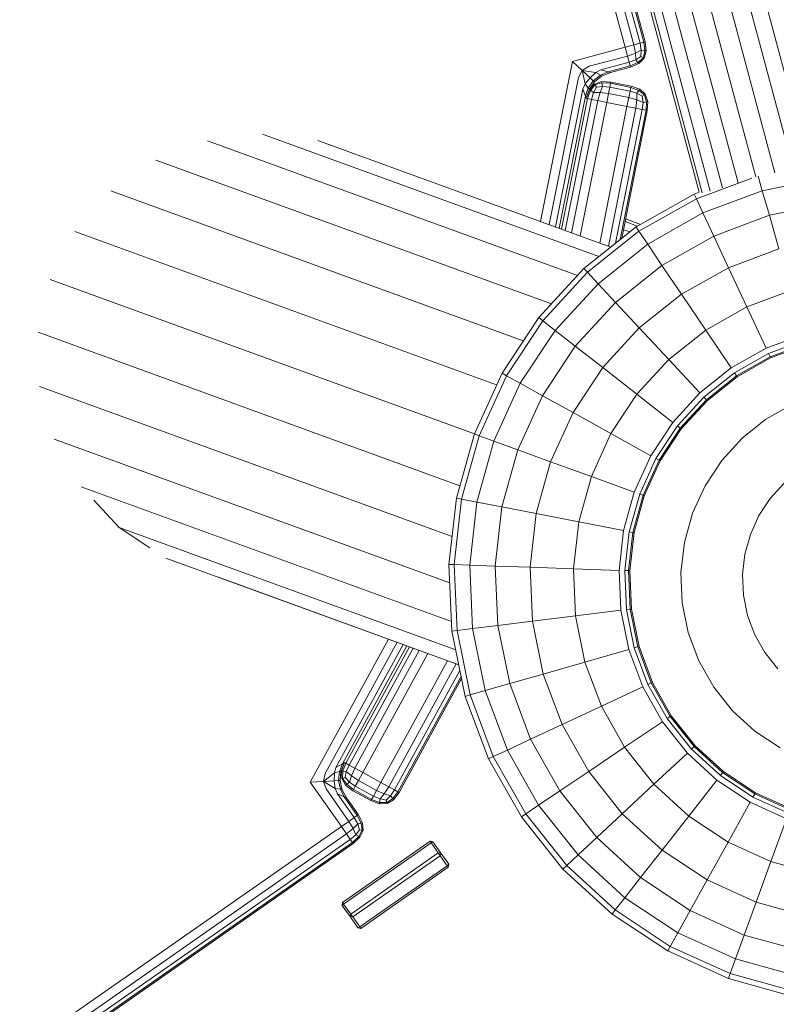
# Model space of a CAD drawing. Units: millimetres. Extents: x -1771 to 11034, y -203 to 17154.
# Drawn here: x 5980 to 6163, y 5390 to 5628 of the extents above; entities that cross this region are included whole.
import ezdxf

# ---------------------------------------------------------------- set-up
doc = ezdxf.new("R2010")
doc.units = ezdxf.units.MM
doc.layers.add('размер', color=92, linetype='Continuous', lineweight=15)
doc.styles.get("Standard").update_dxf_attribs({"font": 'txt.shx'})
doc.dimstyles.new('Размер М1.1', dxfattribs={"dimtxt": 300, "dimasz": 200, "dimexe": 1, "dimexo": 1, "dimgap": 50, "dimtad": 1, "dimdec": 0, "dimzin": 0, "dimtxsty": 'Standard', "dimcen": 2.5, "dimazin": 0, "dimtfac": 1, "dimtmove": 0, "dimatfit": 3, "dimfxl": 1, "dimtzin": 0, "dimarcsym": 0})

# ---------------------------------------------------------------- blocks, each defined once
blk = doc.blocks.new('*D8')
at = {"layer": 'Defpoints', "color": 0, "transparency": 16777216}
for p in [(7117.62, 9147.13), (-293.14, 1298.05), (6935, 1298.05)]:
    blk.add_point(p, dxfattribs=at)
at = {"layer": 'размер', "color": 0, "lineweight": -2, "transparency": 16777216}
for p, q in [((7116.62, 9147.13), (-294.14, 9147.13)), ((-293.14, 8947.13), (-293.14, 1498.05)), ((6934, 1298.05), (-294.14, 1298.05))]:
    blk.add_line(p, q, dxfattribs=at)
at = {"layer": 'размер', "color": 0, "transparency": 16777216}
for points in [[(-326.47, 8947.13), (-259.8, 8947.13), (-293.14, 9147.13)], [(-326.47, 1498.05), (-259.8, 1498.05), (-293.14, 1298.05)]]:
    blk.add_solid(points, dxfattribs=at)
at = {"layer": 'размер', "color": 0, "transparency": 16777216, "insert": (-493.14, 5222.59), "char_height": 300, "attachment_point": 5, "rotation": 90}
blk.add_mtext('7750', dxfattribs=at)
blk = doc.blocks.new('*D9')
at = {"layer": 'Defpoints', "color": 0, "transparency": 16777216}
for p in [(9533.29, 11338.46), (2769.8, 5731.34), (9533.29, 5511.39)]:
    blk.add_point(p, dxfattribs=at)
at = {"layer": 'размер', "color": 0, "lineweight": -2, "transparency": 16777216}
for p, q in [((2769.8, 5732.34), (2769.8, 11339.46)), ((2969.8, 11338.46), (9333.29, 11338.46)), ((9533.29, 5512.39), (9533.29, 11339.46))]:
    blk.add_line(p, q, dxfattribs=at)
at = {"layer": 'размер', "color": 0, "transparency": 16777216}
for points in [[(2969.8, 11371.8), (2969.8, 11305.13), (2769.8, 11338.46)], [(9333.29, 11371.8), (9333.29, 11305.13), (9533.29, 11338.46)]]:
    blk.add_solid(points, dxfattribs=at)
at = {"layer": 'размер', "color": 0, "transparency": 16777216, "insert": (6151.55, 11538.46), "char_height": 300, "attachment_point": 5}
blk.add_mtext('6700', dxfattribs=at)
blk = doc.blocks.new('*D10')
at = {"layer": 'Defpoints', "color": 0, "transparency": 16777216}
for p in [(7099.4, 10677.73), (-1374.44, -202.52), (6908.79, -202.52)]:
    blk.add_point(p, dxfattribs=at)
at = {"layer": 'размер', "color": 0, "lineweight": -2, "transparency": 16777216}
for p, q in [((7098.4, 10677.73), (-1375.44, 10677.73)), ((-1374.44, 10477.73), (-1374.44, -2.52)), ((6907.79, -202.52), (-1375.44, -202.52))]:
    blk.add_line(p, q, dxfattribs=at)
at = {"layer": 'размер', "color": 0, "transparency": 16777216}
for points in [[(-1407.78, 10477.73), (-1341.11, 10477.73), (-1374.44, 10677.73)], [(-1407.78, -2.52), (-1341.11, -2.52), (-1374.44, -202.52)]]:
    blk.add_solid(points, dxfattribs=at)
at = {"layer": 'размер', "color": 0, "transparency": 16777216, "insert": (-1574.44, 5237.61), "char_height": 300, "attachment_point": 5, "rotation": 90}
blk.add_mtext('10750', dxfattribs=at)
blk = doc.blocks.new('*D11')
at = {"layer": 'Defpoints', "color": 0, "transparency": 16777216}
for p in [(11033.89, 12180.59), (11033.89, 5511.39), (800.77, 5481.59)]:
    blk.add_point(p, dxfattribs=at)
at = {"layer": 'размер', "color": 0, "lineweight": -2, "transparency": 16777216}
for p, q in [((800.77, 5482.59), (800.77, 12181.59)), ((11033.89, 5512.39), (11033.89, 12181.59)), ((1000.77, 12180.59), (10833.89, 12180.59))]:
    blk.add_line(p, q, dxfattribs=at)
at = {"layer": 'размер', "color": 0, "transparency": 16777216}
for points in [[(1000.77, 12213.92), (1000.77, 12147.26), (800.77, 12180.59)], [(10833.89, 12213.92), (10833.89, 12147.26), (11033.89, 12180.59)]]:
    blk.add_solid(points, dxfattribs=at)
at = {"layer": 'размер', "color": 0, "transparency": 16777216, "insert": (5917.33, 12380.59), "char_height": 300, "attachment_point": 5}
blk.add_mtext('10200', dxfattribs=at)

msp = doc.modelspace()

# ---------------------------------------------------------------- linework, layer by layer
at = {"color": 0, "linetype": 'Continuous', "lineweight": 0}
for p, q in [((6013.68, 6163.96), (6166.9, 5592.14)), ((6017.49, 6165.02), (6170.72, 5593.12)), ((6004.87, 6161.27), (6157.93, 5590.06)), ((6009.36, 6162.67), (6162.51, 5591.09)), ((5993.61, 6158.75), (6146.91, 5586.62)), ((5996.59, 6159.53), (6149.88, 5587.43)), ((6000.45, 6160.37), (6153.65, 5588.63)), ((5991.2, 6157.63), (6144.26, 5586.37)), ((5991.76, 6158.1), (6144.99, 5586.26)), ((6126.38, 5621.35), (5991.79, 6120.67)), ((6128.49, 5621.92), (5993.9, 6121.24)), ((5995.41, 6121.64), (6130, 5622.32)), ((5996.32, 6121.89), (6130.91, 5622.57)), ((5996.62, 6121.97), (6131.21, 5622.65)), ((6126.38, 5621.35), (6128.49, 5621.92)), ((6130, 5622.32), (6128.49, 5621.92)), ((6128.49, 5621.92), (6128.87, 5619.91)), ((6130, 5622.32), (6130.91, 5622.57)), ((6130, 5622.32), (6130.3, 5620.62)), ((6131.21, 5622.65), (6130.91, 5622.57)), ((6130.91, 5622.57), (6131.13, 5620.52)), ((6131.21, 5622.65), (6131.48, 5620.45)), ((6113.73, 5617.94), (6126.38, 5621.35)), ((6126.38, 5621.35), (6126.95, 5619.23)), ((6126.95, 5619.23), (6128.87, 5619.91)), ((6130.3, 5620.62), (6128.87, 5619.91)), ((6128.98, 5618.32), (6128.87, 5619.91)), ((6130.21, 5619.14), (6130.3, 5620.62)), ((6130.3, 5620.62), (6131.13, 5620.52)), ((6130.79, 5618.81), (6131.13, 5620.52)), ((6130.98, 5618.7), (6131.48, 5620.45)), ((6131.48, 5620.45), (6131.13, 5620.52)), ((6113.73, 5617.94), (6106.01, 5579.31)), ((6113.73, 5617.94), (6116.05, 5615.77)), ((6117.72, 5616.75), (6126.95, 5619.23)), ((6120.57, 5615.9), (6127.36, 5617.73)), ((6127.36, 5617.73), (6126.95, 5619.23)), ((6127.36, 5617.73), (6128.98, 5618.32)), ((6127.36, 5617.73), (6127.6, 5616.82)), ((6127.6, 5616.82), (6129.48, 5617.65)), ((6127.68, 5616.52), (6129.71, 5617.39)), ((6130.21, 5619.14), (6128.98, 5618.32)), ((6128.98, 5618.32), (6129.48, 5617.65)), ((6130.79, 5618.81), (6129.48, 5617.65)), ((6129.71, 5617.39), (6129.48, 5617.65)), ((6130.98, 5618.7), (6129.71, 5617.39)), ((6130.21, 5619.14), (6130.79, 5618.81)), ((6130.98, 5618.7), (6130.79, 5618.81)), ((6115.18, 5614.03), (6116.05, 5615.77)), ((6117.72, 5616.75), (6116.05, 5615.77)), ((6119.36, 5615.26), (6116.05, 5615.77)), ((6117.96, 5613.98), (6116.05, 5615.77)), ((6116.77, 5612.5), (6116.05, 5615.77)), ((6117.96, 5613.98), (6119.36, 5615.26)), ((6118.73, 5613.26), (6120.44, 5614.6)), ((6120.57, 5615.9), (6119.36, 5615.26)), ((6119.36, 5615.26), (6120.44, 5614.6)), ((6122.29, 5615.39), (6120.44, 5614.6)), ((6120.68, 5614.34), (6120.44, 5614.6)), ((6120.57, 5615.9), (6122.29, 5615.39)), ((6122.86, 5615.22), (6120.68, 5614.34)), ((6122.29, 5615.39), (6127.6, 5616.82)), ((6122.86, 5615.22), (6122.29, 5615.39)), ((6122.86, 5615.22), (6127.68, 5616.52)), ((6127.68, 5616.52), (6127.6, 5616.82)), ((6108.09, 5578.55), (6115.18, 5614.03)), ((6116.22, 5611.24), (6116.77, 5612.5)), ((6117.96, 5613.98), (6116.77, 5612.5)), ((6116.77, 5612.5), (6117.51, 5611.47)), ((6118.73, 5613.26), (6117.51, 5611.47)), ((6118.99, 5613.02), (6117.78, 5611.24)), ((6119.01, 5612.45), (6117.78, 5611.1)), ((6117.96, 5613.98), (6118.73, 5613.26)), ((6119.13, 5612.27), (6118.06, 5610.89)), ((6118.99, 5613.02), (6118.73, 5613.26)), ((6118.99, 5613.02), (6120.68, 5614.34)), ((6119.01, 5612.45), (6120.72, 5613.06)), ((6119.01, 5612.45), (6119.13, 5612.27)), ((6119.13, 5612.27), (6120.81, 5612.73)), ((6119.5, 5611.72), (6119.13, 5612.27)), ((6122.93, 5612.94), (6120.72, 5613.06)), ((6120.72, 5613.06), (6120.81, 5612.73)), ((6122.87, 5612.64), (6120.81, 5612.73)), ((6120.97, 5611.9), (6120.81, 5612.73)), ((6122.68, 5611.72), (6122.87, 5612.64)), ((6122.93, 5612.94), (6122.87, 5612.64)), ((6127.77, 5611.66), (6122.87, 5612.64)), ((6127.83, 5611.96), (6122.93, 5612.94)), ((6109.58, 5578.01), (6116.22, 5611.24)), ((6116.22, 5611.24), (6116.84, 5609.57)), ((6116.84, 5609.57), (6117.51, 5611.47)), ((6117.11, 5609.21), (6117.78, 5611.24)), ((6117.11, 5609.21), (6117.78, 5611.1)), ((6117.35, 5608.96), (6118.06, 5610.89)), ((6117.78, 5611.24), (6117.51, 5611.47)), ((6117.78, 5611.1), (6118.06, 5610.89)), ((6118.76, 5610.43), (6118.06, 5610.89)), ((6118.27, 5608.77), (6118.76, 5610.43)), ((6119.5, 5611.72), (6118.76, 5610.43)), ((6118.76, 5610.43), (6120.35, 5610.43)), ((6119.5, 5611.72), (6120.97, 5611.9)), ((6119.8, 5608.47), (6120.35, 5610.43)), ((6120.97, 5611.9), (6120.35, 5610.43)), ((6122.38, 5610.18), (6120.35, 5610.43)), ((6122.68, 5611.72), (6120.97, 5611.9)), ((6121.95, 5608.04), (6122.38, 5610.18)), ((6122.68, 5611.72), (6122.38, 5610.18)), ((6127.28, 5609.2), (6122.38, 5610.18)), ((6127.59, 5610.74), (6122.68, 5611.72)), ((6127.59, 5610.74), (6127.28, 5609.2)), ((6127.59, 5610.74), (6127.77, 5611.66)), ((6127.59, 5610.74), (6129.24, 5610.25)), ((6127.83, 5611.96), (6127.77, 5611.66)), ((6127.77, 5611.66), (6129.7, 5610.95)), ((6127.83, 5611.96), (6129.92, 5611.23)), ((6129.24, 5610.25), (6129.7, 5610.95)), ((6129.24, 5610.25), (6129.24, 5608.65)), ((6130.53, 5609.51), (6129.24, 5610.25)), ((6129.92, 5611.23), (6129.7, 5610.95)), ((6131.08, 5609.88), (6129.7, 5610.95)), ((6131.26, 5610), (6129.92, 5611.23)), ((6130.53, 5609.51), (6131.08, 5609.88)), ((6131.26, 5610), (6131.08, 5609.88)), ((6131.08, 5609.88), (6131.54, 5608.19)), ((6131.26, 5610), (6131.88, 5608.29)), ((6110.47, 5577.69), (6116.84, 5609.57)), ((6111.06, 5577.47), (6117.35, 5608.96)), ((6111.95, 5577.15), (6118.27, 5608.77)), ((6119.8, 5608.47), (6113.44, 5576.61)), ((6121.95, 5608.04), (6115.52, 5575.85)), ((6117.05, 5609.02), (6116.84, 5609.57)), ((6117.05, 5609.02), (6117.35, 5608.96)), ((6118.27, 5608.77), (6117.35, 5608.96)), ((6118.27, 5608.77), (6119.8, 5608.47)), ((6121.95, 5608.04), (6119.8, 5608.47)), ((6126.85, 5607.06), (6121.95, 5608.04)), ((6126.85, 5607.06), (6127.28, 5609.2)), ((6127.28, 5609.2), (6129.24, 5608.65)), ((6129, 5606.63), (6129.24, 5608.65)), ((6130.71, 5608.04), (6129.24, 5608.65)), ((6130.53, 5609.51), (6130.71, 5608.04)), ((6130.53, 5606.32), (6130.71, 5608.04)), ((6130.71, 5608.04), (6131.54, 5608.19)), ((6131.45, 5606.14), (6131.54, 5608.19)), ((6131.88, 5608.29), (6131.54, 5608.19)), ((6131.75, 5606.08), (6131.88, 5608.29)), ((6120.27, 5574.12), (6126.85, 5607.06)), ((6122.35, 5573.36), (6129, 5606.63)), ((6130.53, 5606.32), (6124.08, 5574.05)), ((6131.45, 5606.14), (6125.22, 5574.96)), ((6131.75, 5606.08), (6125.59, 5575.26)), ((6126.85, 5607.06), (6129, 5606.63)), ((6130.53, 5606.32), (6129, 5606.63)), ((6130.53, 5606.32), (6131.45, 5606.14)), ((6131.75, 5606.08), (6131.45, 5606.14)), ((6038.96, 5600.4), (6120.08, 5570.87)), ((6025.68, 5598.8), (6114.92, 5566.32)), ((6052.32, 5598.85), (6122.94, 5573.15)), ((6013.25, 5594.14), (6108.61, 5559.43)), ((6143.57, 5584.77), (6156.96, 5589.78)), ((6159.48, 5586.73), (6158.47, 5590.27)), ((6159.48, 5586.73), (6174.47, 5589.78)), ((6002.39, 5586.69), (6101.85, 5550.49)), ((6143.04, 5585.92), (6144.26, 5586.37)), ((6145.16, 5581.37), (6159.48, 5586.73)), ((6161.18, 5580.81), (6159.48, 5586.73)), ((6129.04, 5578), (6143.04, 5585.92)), ((6129.74, 5576.95), (6143.57, 5584.77)), ((6143.57, 5584.77), (6143.04, 5585.92)), ((6145.16, 5581.37), (6143.57, 5584.77)), ((6161.18, 5580.81), (6175.22, 5583.67)), ((6131.84, 5573.84), (6145.16, 5581.37)), ((6147.76, 5575.79), (6145.16, 5581.37)), ((6126.4, 5579.28), (6126.01, 5577.33)), ((6126.54, 5579.95), (6126.4, 5579.28)), ((6129.4, 5578.2), (6126.4, 5579.28)), ((6130.14, 5578.62), (6126.54, 5579.95)), ((6147.76, 5575.79), (6161.18, 5580.81)), ((6163.5, 5572.73), (6161.18, 5580.81)), ((5993.73, 5576.89), (6095.41, 5539.88)), ((6116.45, 5567.98), (6129.04, 5578)), ((6117.31, 5567.06), (6129.74, 5576.95)), ((6126.01, 5577.33), (6125.6, 5575.26)), ((6127.55, 5576.81), (6126.01, 5577.33)), ((6129.74, 5576.95), (6129.04, 5578)), ((6131.84, 5573.84), (6129.74, 5576.95)), ((6135.28, 5568.73), (6147.76, 5575.79)), ((6151.31, 5568.17), (6147.76, 5575.79)), ((6119.87, 5564.31), (6131.84, 5573.84)), ((6135.28, 5568.73), (6131.84, 5573.84)), ((6151.31, 5568.17), (6163.5, 5572.73)), ((6105.58, 5556.12), (6116.45, 5567.98)), ((6106.58, 5555.35), (6117.31, 5567.06)), ((6117.31, 5567.06), (6116.45, 5567.98)), ((6119.87, 5564.31), (6117.31, 5567.06)), ((6124.07, 5559.81), (6135.28, 5568.73)), ((6139.98, 5561.77), (6135.28, 5568.73)), ((6139.98, 5561.77), (6151.31, 5568.17)), ((6155.72, 5558.71), (6151.31, 5568.17)), ((5987.79, 5565.3), (6090.04, 5528.08)), ((6109.54, 5553.04), (6119.87, 5564.31)), ((6124.07, 5559.81), (6119.87, 5564.31)), ((6155.72, 5558.71), (6166.38, 5562.69)), ((6129.8, 5553.67), (6139.98, 5561.77)), ((6145.83, 5553.11), (6139.98, 5561.77)), ((6114.39, 5549.25), (6124.07, 5559.81)), ((6129.8, 5553.67), (6124.07, 5559.81)), ((6145.83, 5553.11), (6155.72, 5558.71)), ((6155.72, 5558.71), (6160.38, 5548.73)), ((6096.71, 5542.71), (6105.58, 5556.12)), ((6097.81, 5542.1), (6106.58, 5555.35)), ((6106.58, 5555.35), (6105.58, 5556.12)), ((6109.54, 5553.04), (6106.58, 5555.35)), ((6101.09, 5540.28), (6109.54, 5553.04)), ((6114.39, 5549.25), (6109.54, 5553.04)), ((6121.01, 5544.07), (6129.8, 5553.67)), ((6136.92, 5546.03), (6129.8, 5553.67)), ((6136.92, 5546.03), (6145.83, 5553.11)), ((6145.83, 5553.11), (6151.98, 5543.98)), ((5984.89, 5552.6), (6086.57, 5515.59)), ((6160.38, 5548.73), (6169.41, 5552.1)), ((6160.97, 5547.46), (6169.8, 5550.76)), ((6106.48, 5537.3), (6114.39, 5549.25)), ((6121.01, 5544.07), (6114.39, 5549.25)), ((6151.98, 5543.98), (6160.38, 5548.73)), ((6161.34, 5546.67), (6170.04, 5549.92)), ((6161.47, 5546.39), (6170.12, 5549.62)), ((6129.24, 5537.64), (6136.92, 5546.03)), ((6136.92, 5546.03), (6144.44, 5537.97)), ((6152.76, 5542.82), (6160.97, 5547.46)), ((6153.25, 5542.1), (6161.34, 5546.67)), ((6153.43, 5541.84), (6161.47, 5546.39)), ((6161.34, 5546.67), (6160.97, 5547.46)), ((6161.47, 5546.39), (6161.34, 5546.67)), ((6113.83, 5533.22), (6121.01, 5544.07)), ((6129.24, 5537.64), (6121.01, 5544.07)), ((6144.44, 5537.97), (6151.98, 5543.98)), ((6090.04, 5528.08), (6096.71, 5542.71)), ((6091.22, 5527.65), (6097.81, 5542.1)), ((6097.81, 5542.1), (6096.71, 5542.71)), ((6101.09, 5540.28), (6097.81, 5542.1)), ((6145.39, 5536.95), (6152.76, 5542.82)), ((6145.98, 5536.31), (6153.25, 5542.1)), ((6146.2, 5536.08), (6153.43, 5541.84)), ((6153.25, 5542.1), (6152.76, 5542.82)), ((6153.43, 5541.84), (6153.25, 5542.1)), ((5985.22, 5539.53), (6084.68, 5503.32)), ((6094.75, 5526.36), (6101.09, 5540.28)), ((6106.48, 5537.3), (6101.09, 5540.28)), ((6100.53, 5524.26), (6106.48, 5537.3)), ((6113.83, 5533.22), (6106.48, 5537.3)), ((6122.96, 5528.16), (6129.24, 5537.64)), ((6129.24, 5537.64), (6137.92, 5530.86)), ((6137.92, 5530.86), (6144.44, 5537.97)), ((6139.02, 5530), (6145.39, 5536.95)), ((6139.71, 5529.47), (6145.98, 5536.31)), ((6145.98, 5536.31), (6145.39, 5536.95)), ((6146.2, 5536.08), (6145.98, 5536.31)), ((6139.95, 5529.27), (6146.2, 5536.08)), ((6160.33, 5531.6), (6166.69, 5535.19)), ((6108.43, 5521.38), (6113.83, 5533.22)), ((6122.96, 5528.16), (6113.83, 5533.22)), ((6154.62, 5527.05), (6160.33, 5531.6)), ((6132.6, 5522.82), (6137.92, 5530.86)), ((6133.82, 5522.14), (6139.02, 5530)), ((6134.58, 5521.72), (6139.71, 5529.47)), ((6134.85, 5521.57), (6139.95, 5529.27)), ((6139.71, 5529.47), (6139.02, 5530)), ((6139.95, 5529.27), (6139.71, 5529.47)), ((5988.75, 5526.84), (6084.11, 5492.13)), ((6090.04, 5528.08), (6085.74, 5512.58)), ((6091.22, 5527.65), (6086.98, 5512.34)), ((6091.22, 5527.65), (6090.04, 5528.08)), ((6094.75, 5526.36), (6091.22, 5527.65)), ((6118.25, 5517.81), (6122.96, 5528.16)), ((6122.96, 5528.16), (6132.6, 5522.82)), ((6149.69, 5521.67), (6154.62, 5527.05)), ((6094.75, 5526.36), (6090.66, 5511.62)), ((6100.53, 5524.26), (6094.75, 5526.36)), ((6100.53, 5524.26), (6096.7, 5510.45)), ((6108.43, 5521.38), (6100.53, 5524.26)), ((6128.6, 5514.04), (6132.6, 5522.82)), ((6129.91, 5513.56), (6133.82, 5522.14)), ((6134.58, 5521.72), (6133.82, 5522.14)), ((6108.43, 5521.38), (6104.95, 5508.84)), ((6118.25, 5517.81), (6108.43, 5521.38)), ((6130.73, 5513.27), (6134.58, 5521.72)), ((6131.02, 5513.16), (6134.85, 5521.57)), ((6134.85, 5521.57), (6134.58, 5521.72)), ((6145.66, 5515.58), (6149.69, 5521.67)), ((6118.25, 5517.81), (6115.21, 5506.85)), ((6118.25, 5517.81), (6128.6, 5514.04)), ((5995.27, 5515.28), (6084.52, 5482.79)), ((6142.63, 5508.94), (6145.66, 5515.58)), ((6161.4, 5512.52), (6164.75, 5516.18)), ((6083.92, 5496.6), (6085.74, 5512.58)), ((6086.98, 5512.34), (6085.74, 5512.58)), ((6128.6, 5514.04), (6126.02, 5504.75)), ((6129.91, 5513.56), (6127.39, 5504.48)), ((6130.73, 5513.27), (6128.25, 5504.32)), ((6131.02, 5513.16), (6128.55, 5504.26)), ((6130.73, 5513.27), (6129.91, 5513.56)), ((6131.02, 5513.16), (6130.73, 5513.27)), ((6158.65, 5508.38), (6161.4, 5512.52)), ((6004.42, 5505.51), (5998.28, 5512.06)), ((6085.18, 5496.55), (6086.98, 5512.34)), ((6090.66, 5511.62), (6086.98, 5512.34)), ((6088.93, 5496.42), (6090.66, 5511.62)), ((6096.7, 5510.45), (6090.66, 5511.62)), ((6095.08, 5496.21), (6096.7, 5510.45)), ((6104.95, 5508.84), (6096.7, 5510.45)), ((6103.48, 5495.91), (6104.95, 5508.84)), ((6115.21, 5506.85), (6104.95, 5508.84)), ((6142.63, 5508.94), (6140.68, 5501.9)), ((6156.59, 5503.85), (6158.65, 5508.38)), ((6011.83, 5500.62), (6004.42, 5505.51)), ((6004.42, 5505.51), (6085.54, 5475.98)), ((6113.92, 5495.55), (6115.21, 5506.85)), ((6115.21, 5506.85), (6126.02, 5504.75)), ((6124.93, 5495.16), (6126.02, 5504.75)), ((6126.32, 5495.12), (6127.39, 5504.48)), ((6127.19, 5495.09), (6128.25, 5504.32)), ((6128.25, 5504.32), (6127.39, 5504.48)), ((6127.51, 5495.07), (6128.55, 5504.26)), ((6128.55, 5504.26), (6128.25, 5504.32)), ((6156.59, 5503.85), (6155.26, 5499.06)), ((6139.85, 5494.64), (6140.68, 5501.9)), ((6154.7, 5494.13), (6155.26, 5499.06)), ((6015.65, 5498.11), (6086.27, 5472.4)), ((6084.62, 5480.53), (6083.92, 5496.6)), ((6085.18, 5496.55), (6083.92, 5496.6)), ((6085.87, 5480.68), (6085.18, 5496.55)), ((6088.93, 5496.42), (6085.18, 5496.55)), ((6089.6, 5481.14), (6088.93, 5496.42)), ((6095.08, 5496.21), (6088.93, 5496.42)), ((6095.71, 5481.89), (6095.08, 5496.21)), ((6103.48, 5495.91), (6095.08, 5496.21)), ((6104.05, 5482.91), (6103.48, 5495.91)), ((6113.92, 5495.55), (6103.48, 5495.91)), ((6028.31, 5493.5), (6086.27, 5472.4)), ((6114.42, 5484.19), (6113.92, 5495.55)), ((6113.92, 5495.55), (6124.93, 5495.16)), ((6125.35, 5485.53), (6124.93, 5495.16)), ((6126.73, 5485.7), (6126.32, 5495.12)), ((6127.19, 5495.09), (6126.32, 5495.12)), ((6127.51, 5495.07), (6127.19, 5495.09)), ((6127.6, 5485.81), (6127.19, 5495.09)), ((6127.91, 5485.84), (6127.51, 5495.07)), ((6140.17, 5487.35), (6139.85, 5494.64)), ((6154.92, 5489.16), (6154.7, 5494.13)), ((6155.91, 5484.29), (6154.92, 5489.16)), ((6141.62, 5480.19), (6140.17, 5487.35)), ((6114.42, 5484.19), (6104.05, 5482.91)), ((6114.42, 5484.19), (6125.35, 5485.53)), ((6116.68, 5473.04), (6114.42, 5484.19)), ((6127.27, 5476.08), (6125.35, 5485.53)), ((6127.6, 5485.81), (6126.73, 5485.7)), ((6128.61, 5476.46), (6126.73, 5485.7)), ((6127.91, 5485.84), (6127.6, 5485.81)), ((6129.45, 5476.7), (6127.6, 5485.81)), ((6129.75, 5476.79), (6127.91, 5485.84)), ((6157.65, 5479.63), (6155.91, 5484.29)), ((6095.71, 5481.89), (6089.6, 5481.14)), ((6104.05, 5482.91), (6095.71, 5481.89)), ((6098.56, 5467.85), (6095.71, 5481.89)), ((6106.64, 5470.16), (6104.05, 5482.91)), ((6085.87, 5480.68), (6084.62, 5480.53)), ((6087.83, 5464.77), (6084.62, 5480.53)), ((6089.6, 5481.14), (6085.87, 5480.68)), ((6089.04, 5465.11), (6085.87, 5480.68)), ((6092.65, 5466.15), (6089.6, 5481.14)), ((6144.18, 5473.35), (6141.62, 5480.19)), ((6160.1, 5475.31), (6157.65, 5479.63)), ((6050.48, 5444.1), (6069.34, 5478.56)), ((6054.1, 5446.16), (6071.42, 5477.81)), ((6056.68, 5447.63), (6072.91, 5477.26)), ((6073.8, 5476.94), (6058.24, 5448.51)), ((6129.75, 5476.79), (6129.45, 5476.7)), ((6132.99, 5468.13), (6129.75, 5476.79)), ((6059.03, 5448.66), (6074.39, 5476.73)), ((6059.85, 5448.21), (6075.28, 5476.4)), ((6076.77, 5475.86), (6061.22, 5447.46)), ((6078.85, 5475.1), (6063.14, 5446.41)), ((6116.68, 5473.04), (6127.27, 5476.08)), ((6130.65, 5467.04), (6127.27, 5476.08)), ((6129.45, 5476.7), (6128.61, 5476.46)), ((6131.91, 5467.63), (6128.61, 5476.46)), ((6132.7, 5468), (6129.45, 5476.7)), ((6163.19, 5471.42), (6160.1, 5475.31)), ((6067.52, 5444.01), (6083.6, 5473.37)), ((6069.44, 5442.96), (6085.68, 5472.62)), ((6116.68, 5473.04), (6106.64, 5470.16)), ((6120.67, 5462.39), (6116.68, 5473.04)), ((6147.78, 5467), (6144.18, 5473.35)), ((6086.56, 5470.98), (6070.81, 5442.21)), ((6106.64, 5470.16), (6098.56, 5467.85)), ((6111.2, 5457.97), (6106.64, 5470.16)), ((6086.85, 5469.55), (6071.63, 5441.76)), ((6086.95, 5469.08), (6071.91, 5441.61)), ((6098.56, 5467.85), (6092.65, 5466.15)), ((6103.58, 5454.42), (6098.56, 5467.85)), ((6132.7, 5468), (6131.91, 5467.63)), ((6136.55, 5459.43), (6131.91, 5467.63)), ((6132.99, 5468.13), (6132.7, 5468)), ((6137.28, 5459.92), (6132.7, 5468)), ((6137.54, 5460.09), (6132.99, 5468.13)), ((6089.04, 5465.11), (6087.83, 5464.77)), ((6092.65, 5466.15), (6089.04, 5465.11)), ((6094.6, 5450.23), (6089.04, 5465.11)), ((6098, 5451.82), (6092.65, 5466.15)), ((6120.67, 5462.39), (6130.65, 5467.04)), ((6135.4, 5458.65), (6130.65, 5467.04)), ((6152.32, 5461.28), (6147.78, 5467)), ((6093.46, 5449.7), (6087.83, 5464.77)), ((6120.67, 5462.39), (6111.2, 5457.97)), ((6126.27, 5452.49), (6120.67, 5462.39)), ((6157.71, 5456.35), (6152.32, 5461.28)), ((6111.2, 5457.97), (6103.58, 5454.42)), ((6117.61, 5446.65), (6111.2, 5457.97)), ((6126.27, 5452.49), (6135.4, 5458.65)), ((6141.4, 5451.1), (6135.4, 5458.65)), ((6137.28, 5459.92), (6136.55, 5459.43)), ((6142.42, 5452.05), (6136.55, 5459.43)), ((6137.54, 5460.09), (6137.28, 5459.92)), ((6143.06, 5452.65), (6137.28, 5459.92)), ((6143.29, 5452.86), (6137.54, 5460.09)), ((6163.79, 5452.32), (6157.71, 5456.35)), ((6103.58, 5454.42), (6098, 5451.82)), ((6110.64, 5441.95), (6103.58, 5454.42)), ((6098, 5451.82), (6094.6, 5450.23)), ((6105.54, 5438.51), (6098, 5451.82)), ((6126.27, 5452.49), (6117.61, 5446.65)), ((6133.35, 5443.59), (6126.27, 5452.49)), ((6133.35, 5443.59), (6141.4, 5451.1)), ((6148.51, 5444.58), (6141.4, 5451.1)), ((6143.06, 5452.65), (6142.42, 5452.05)), ((6149.37, 5445.68), (6142.42, 5452.05)), ((6143.29, 5452.86), (6143.06, 5452.65)), ((6149.91, 5446.37), (6143.06, 5452.65)), ((6150.1, 5446.62), (6143.29, 5452.86)), ((6056.68, 5447.63), (6058.24, 5448.51)), ((6058.24, 5448.51), (6057.53, 5446.63)), ((6058.67, 5448.61), (6057.88, 5446.63)), ((6058.67, 5448.61), (6057.97, 5446.74)), ((6058.75, 5448.8), (6058.24, 5448.51)), ((6059.03, 5448.66), (6058.32, 5446.73)), ((6058.75, 5448.81), (6059.03, 5448.66)), ((6059.85, 5448.21), (6059.03, 5448.66)), ((6094.6, 5450.23), (6093.46, 5449.7)), ((6101.38, 5435.7), (6093.46, 5449.7)), ((6102.42, 5436.41), (6094.6, 5450.23)), ((6056.3, 5446.31), (6053.65, 5444.27)), ((6054.1, 5446.16), (6053.65, 5444.27)), ((6056.26, 5444.42), (6056.3, 5446.31)), ((6056.68, 5447.63), (6056.3, 5446.31)), ((6056.3, 5446.31), (6057.53, 5446.63)), ((6057.32, 5444.47), (6057.53, 5446.63)), ((6057.88, 5446.63), (6057.53, 5446.63)), ((6057.67, 5444.49), (6057.88, 5446.63)), ((6057.97, 5446.74), (6058.32, 5446.73)), ((6058.05, 5444.92), (6057.97, 5446.74)), ((6058.26, 5444.98), (6058.32, 5446.73)), ((6059.16, 5446.63), (6058.32, 5446.73)), ((6058.9, 5445.17), (6059.16, 5446.63)), ((6059.85, 5448.21), (6059.16, 5446.63)), ((6059.16, 5446.63), (6060.38, 5445.6)), ((6059.85, 5448.21), (6061.22, 5447.46)), ((6061.22, 5447.46), (6060.38, 5445.6)), ((6063.14, 5446.41), (6061.22, 5447.46)), ((6063.14, 5446.41), (6062.09, 5444.49)), ((6067.52, 5444.01), (6063.14, 5446.41)), ((6117.61, 5446.65), (6110.64, 5441.95)), ((6125.71, 5436.47), (6117.61, 5446.65)), ((6149.91, 5446.37), (6149.37, 5445.68)), ((6150.1, 5446.62), (6149.91, 5446.37)), ((6157.66, 5441.24), (6149.91, 5446.37)), ((6157.81, 5441.52), (6150.1, 5446.62)), ((6050.48, 5444.1), (6053.65, 5444.27)), ((6050.48, 5444.1), (6057.98, 5433.36)), ((6056.26, 5444.42), (6053.65, 5444.27)), ((6056.51, 5442.53), (6053.65, 5444.27)), ((6054.3, 5442.45), (6053.65, 5444.27)), ((6056.26, 5444.42), (6057.32, 5444.47)), ((6056.26, 5444.42), (6056.51, 5442.53)), ((6057.67, 5444.49), (6057.32, 5444.47)), ((6057.32, 5444.47), (6057.76, 5442.35)), ((6057.67, 5444.49), (6058.11, 5442.39)), ((6058.05, 5444.92), (6058.26, 5444.98)), ((6058.05, 5444.92), (6058.97, 5443.35)), ((6058.9, 5445.17), (6058.26, 5444.98)), ((6058.26, 5444.98), (6059.26, 5443.55)), ((6058.9, 5445.17), (6059.9, 5444.08)), ((6058.97, 5443.35), (6059.26, 5443.55)), ((6059.9, 5444.08), (6059.26, 5443.55)), ((6060.89, 5442.3), (6059.26, 5443.55)), ((6059.9, 5444.08), (6060.38, 5445.6)), ((6061.34, 5443.12), (6059.9, 5444.08)), ((6062.09, 5444.49), (6060.38, 5445.6)), ((6061.34, 5443.12), (6062.09, 5444.49)), ((6066.47, 5442.09), (6062.09, 5444.49)), ((6067.52, 5444.01), (6066.47, 5442.09)), ((6067.52, 5444.01), (6069.44, 5442.96)), ((6133.35, 5443.59), (6125.71, 5436.47)), ((6141.73, 5435.91), (6133.35, 5443.59)), ((6141.73, 5435.91), (6148.51, 5444.58)), ((6156.56, 5439.26), (6148.51, 5444.58)), ((6157.23, 5440.48), (6149.37, 5445.68)), ((6054.3, 5442.45), (6059.77, 5434.61)), ((6057.03, 5441.27), (6056.51, 5442.53)), ((6056.51, 5442.53), (6057.76, 5442.35)), ((6057.03, 5441.27), (6058.67, 5440.56)), ((6057.03, 5441.27), (6061.05, 5435.51)), ((6058.11, 5442.39), (6057.76, 5442.35)), ((6058.67, 5440.56), (6057.76, 5442.35)), ((6059.21, 5440.32), (6058.11, 5442.39)), ((6060.74, 5442.02), (6058.97, 5443.35)), ((6060.74, 5442.02), (6060.89, 5442.3)), ((6065.12, 5439.62), (6060.74, 5442.02)), ((6061.34, 5443.12), (6060.89, 5442.3)), ((6065.27, 5439.9), (6060.89, 5442.3)), ((6065.72, 5440.72), (6061.34, 5443.12)), ((6065.72, 5440.72), (6066.47, 5442.09)), ((6066.47, 5442.09), (6068.33, 5441.25)), ((6067.3, 5440.03), (6068.33, 5441.25)), ((6069.44, 5442.96), (6068.33, 5441.25)), ((6069.85, 5440.78), (6068.33, 5441.25)), ((6070.81, 5442.21), (6069.44, 5442.96)), ((6070.81, 5442.21), (6069.85, 5440.78)), ((6071.63, 5441.76), (6070.39, 5440.13)), ((6071.91, 5441.61), (6070.58, 5439.84)), ((6070.81, 5442.21), (6071.63, 5441.76)), ((6071.91, 5441.61), (6071.63, 5441.76)), ((6110.64, 5441.95), (6105.54, 5438.51)), ((6119.56, 5430.73), (6110.64, 5441.95)), ((6157.66, 5441.24), (6157.23, 5440.48)), ((6157.81, 5441.52), (6157.66, 5441.24)), ((6166.11, 5437.39), (6157.66, 5441.24)), ((6166.22, 5437.69), (6157.81, 5441.52)), ((6058.67, 5440.56), (6061.82, 5436.04)), ((6059.21, 5440.32), (6058.67, 5440.56)), ((6059.21, 5440.32), (6062.08, 5436.22)), ((6065.12, 5439.62), (6065.27, 5439.9)), ((6065.12, 5439.62), (6067.19, 5438.85)), ((6065.72, 5440.72), (6065.27, 5439.9)), ((6065.27, 5439.9), (6067.2, 5439.2)), ((6065.72, 5440.72), (6067.3, 5440.03)), ((6067.19, 5438.85), (6067.2, 5439.2)), ((6069.01, 5438.92), (6067.19, 5438.85)), ((6067.3, 5440.03), (6067.2, 5439.2)), ((6068.95, 5439.13), (6067.2, 5439.2)), ((6068.76, 5439.77), (6067.3, 5440.03)), ((6068.76, 5439.77), (6069.85, 5440.78)), ((6068.76, 5439.77), (6068.95, 5439.13)), ((6068.95, 5439.13), (6070.39, 5440.13)), ((6069.01, 5438.92), (6068.95, 5439.13)), ((6069.01, 5438.92), (6070.58, 5439.84)), ((6069.85, 5440.78), (6070.39, 5440.13)), ((6070.58, 5439.84), (6070.39, 5440.13)), ((6151.22, 5429.63), (6156.56, 5439.26)), ((6165.33, 5435.26), (6156.56, 5439.26)), ((6165.81, 5436.57), (6157.23, 5440.48)), ((6102.42, 5436.41), (6101.38, 5435.7)), ((6105.54, 5438.51), (6102.42, 5436.41)), ((6112.31, 5423.98), (6102.42, 5436.41)), ((6115.06, 5426.54), (6105.54, 5438.51)), ((6125.71, 5436.47), (6119.56, 5430.73)), ((6135.3, 5427.67), (6125.71, 5436.47)), ((6057.98, 5433.36), (6059.77, 5434.61)), ((6061.05, 5435.51), (6059.77, 5434.61)), ((6059.77, 5434.61), (6060.81, 5432.86)), ((6061.05, 5435.51), (6061.82, 5436.04)), ((6061.05, 5435.51), (6061.91, 5434.01)), ((6062.08, 5436.22), (6061.82, 5436.04)), ((6061.82, 5436.04), (6062.73, 5434.2)), ((6061.91, 5434.01), (6062.73, 5434.2)), ((6062.08, 5436.22), (6063.07, 5434.25)), ((6063.07, 5434.25), (6062.73, 5434.2)), ((6062.98, 5432.47), (6062.73, 5434.2)), ((6063.2, 5432.43), (6063.07, 5434.25)), ((6111.39, 5423.11), (6101.38, 5435.7)), ((6141.73, 5435.91), (6135.3, 5427.67)), ((6151.22, 5429.63), (6141.73, 5435.91)), ((6161.57, 5424.91), (6165.33, 5435.26)), ((5633.92, 5137.29), (6057.98, 5433.36)), ((6057.98, 5433.36), (6059.23, 5431.57)), ((6059.23, 5431.57), (6060.81, 5432.86)), ((6061.91, 5434.01), (6060.81, 5432.86)), ((6061.44, 5431.4), (6060.81, 5432.86)), ((6062.33, 5432.59), (6061.44, 5431.4)), ((6062.33, 5432.59), (6061.91, 5434.01)), ((6062.98, 5432.47), (6062.15, 5430.93)), ((6062.33, 5432.59), (6062.98, 5432.47)), ((6063.2, 5432.43), (6062.46, 5430.77)), ((6063.2, 5432.43), (6062.98, 5432.47)), ((5635.17, 5135.5), (6059.23, 5431.57)), ((6060.12, 5430.28), (5636.07, 5134.21)), ((6060.66, 5429.52), (5636.6, 5133.44)), ((6058.28, 5415.04), (6079.37, 5429.81)), ((6058.53, 5414.68), (6079.62, 5429.45)), ((6060.12, 5430.28), (6059.23, 5431.57)), ((6060.12, 5430.28), (6061.44, 5431.4)), ((6060.12, 5430.28), (6060.66, 5429.52)), ((6060.66, 5429.52), (6062.15, 5430.93)), ((6060.84, 5429.26), (6060.66, 5429.52)), ((6060.84, 5429.26), (6062.46, 5430.77)), ((6061.44, 5431.4), (6062.15, 5430.93)), ((6062.46, 5430.77), (6062.15, 5430.93)), ((6079.62, 5429.45), (6079.37, 5429.81)), ((6080.07, 5429.68), (6079.37, 5429.81)), ((6079.62, 5429.45), (6080.07, 5429.68)), ((6079.62, 5429.45), (6081.31, 5427.04)), ((6081.97, 5426.97), (6080.07, 5429.68)), ((6119.56, 5430.73), (6115.06, 5426.54)), ((6130.13, 5421.05), (6119.56, 5430.73)), ((6151.22, 5429.63), (6146.15, 5420.49)), ((6161.57, 5424.91), (6151.22, 5429.63)), ((6060.84, 5429.26), (5636.78, 5133.19)), ((6060.22, 5412.27), (6081.31, 5427.04)), ((6081.97, 5426.97), (6081.31, 5427.04)), ((6081.81, 5426.33), (6081.31, 5427.04)), ((6081.81, 5426.33), (6081.97, 5426.97)), ((6081.97, 5426.97), (6083.29, 5425.08)), ((6081.97, 5426.97), (6083.87, 5424.26)), ((6135.3, 5427.67), (6130.13, 5421.05)), ((6146.15, 5420.49), (6135.3, 5427.67)), ((6060.71, 5411.56), (6081.81, 5426.33)), ((6081.81, 5426.33), (6083.5, 5423.92)), ((6083.87, 5424.26), (6083.29, 5425.08)), ((6115.06, 5426.54), (6112.31, 5423.98)), ((6126.34, 5416.2), (6115.06, 5426.54)), ((6161.57, 5424.91), (6157.99, 5415.1)), ((6172.53, 5421.87), (6161.57, 5424.91)), ((6062.4, 5409.15), (6083.5, 5423.92)), ((6062.65, 5408.79), (6083.75, 5423.56)), ((6083.75, 5423.56), (6062.65, 5408.79)), ((6083.87, 5424.26), (6083.5, 5423.92)), ((6083.75, 5423.56), (6083.5, 5423.92)), ((6083.75, 5423.56), (6083.87, 5424.26)), ((6083.87, 5424.26), (6083.75, 5423.56)), ((6083.75, 5423.56), (6083.75, 5423.56)), ((6112.31, 5423.98), (6111.39, 5423.11)), ((6123.25, 5412.25), (6111.39, 5423.11)), ((6124.03, 5413.24), (6112.31, 5423.98)), ((6130.13, 5421.05), (6126.34, 5416.2)), ((6142.08, 5413.14), (6130.13, 5421.05)), ((6146.15, 5420.49), (6142.08, 5413.14)), ((6157.99, 5415.1), (6146.15, 5420.49)), ((6058.28, 5415.04), (6058.16, 5414.34)), ((6058.53, 5414.68), (6058.28, 5415.04)), ((6126.34, 5416.2), (6124.03, 5413.24)), ((6139.09, 5407.76), (6126.34, 5416.2)), ((6157.99, 5415.1), (6155.12, 5407.2)), ((6170.53, 5411.62), (6157.99, 5415.1)), ((6058.53, 5414.68), (6058.16, 5414.34)), ((6058.16, 5414.34), (6058.73, 5413.52)), ((6060.06, 5411.63), (6058.16, 5414.34)), ((6058.53, 5414.68), (6060.22, 5412.27)), ((6060.06, 5411.63), (6058.73, 5413.52)), ((6124.03, 5413.24), (6123.25, 5412.25)), ((6137.27, 5404.47), (6124.03, 5413.24)), ((6142.08, 5413.14), (6139.09, 5407.76)), ((6155.12, 5407.2), (6142.08, 5413.14)), ((6060.22, 5412.27), (6060.06, 5411.63)), ((6061.95, 5408.92), (6060.06, 5411.63)), ((6060.71, 5411.56), (6060.06, 5411.63)), ((6060.71, 5411.56), (6060.22, 5412.27)), ((6060.71, 5411.56), (6062.4, 5409.15)), ((6136.66, 5403.37), (6123.25, 5412.25)), ((6061.95, 5408.92), (6062.4, 5409.15)), ((6061.95, 5408.92), (6062.65, 5408.79)), ((6062.65, 5408.79), (6062.4, 5409.15)), ((6139.09, 5407.76), (6137.27, 5404.47)), ((6153.01, 5401.42), (6139.09, 5407.76)), ((6155.12, 5407.2), (6153.01, 5401.42)), ((6168.93, 5403.37), (6155.12, 5407.2)), ((6137.27, 5404.47), (6136.66, 5403.37)), ((6151.3, 5396.7), (6136.66, 5403.37)), ((6151.73, 5397.89), (6137.27, 5404.47)), ((6153.01, 5401.42), (6151.73, 5397.89)), ((6167.75, 5397.33), (6153.01, 5401.42)), ((6151.73, 5397.89), (6151.3, 5396.7)), ((6166.8, 5392.4), (6151.3, 5396.7)), ((6167.04, 5393.64), (6151.73, 5397.89))]:
    msp.add_line(p, q, dxfattribs=at)

# ---------------------------------------------------------------- dimensions: what is measured, and where the dimension line sits
at = {"layer": 'размер'}
dim = msp.add_linear_dim(base=(11033.89, 12180.59), p1=(800.77, 5481.59), p2=(11033.89, 5511.39), text='10200', dimstyle='Размер М1.1', dxfattribs=at)
dim.commit()
dim.dimension.update_dxf_attribs({"geometry": '*D11', "text_midpoint": (5917.33, 12380.59)})
dim = msp.add_linear_dim(base=(9533.29, 11338.46), p1=(2769.8, 5731.34), p2=(9533.29, 5511.39), text='6700', dimstyle='Размер М1.1', override={"dimtxt": 300}, dxfattribs=at)
dim.commit()
dim.dimension.update_dxf_attribs({"geometry": '*D9', "text_midpoint": (6151.55, 11538.46)})
at = {"layer": 'размер', "color": 2}
for base, p1, p2, text, picture, middle in [((-1374.44, -202.52), (7099.4, 10677.73), (6908.79, -202.52), '10750', '*D10', (-1574.44, 5237.61)), ((-293.14, 1298.05), (7117.62, 9147.13), (6935, 1298.05), '7750', '*D8', (-493.14, 5222.59))]:
    dim = msp.add_linear_dim(base=base, p1=p1, p2=p2, angle=90, text=text, dimstyle='Размер М1.1', dxfattribs=at)
    dim.commit()
    dim.dimension.update_dxf_attribs({"geometry": picture, "text_midpoint": middle})

doc.saveas('drawing.dxf')
